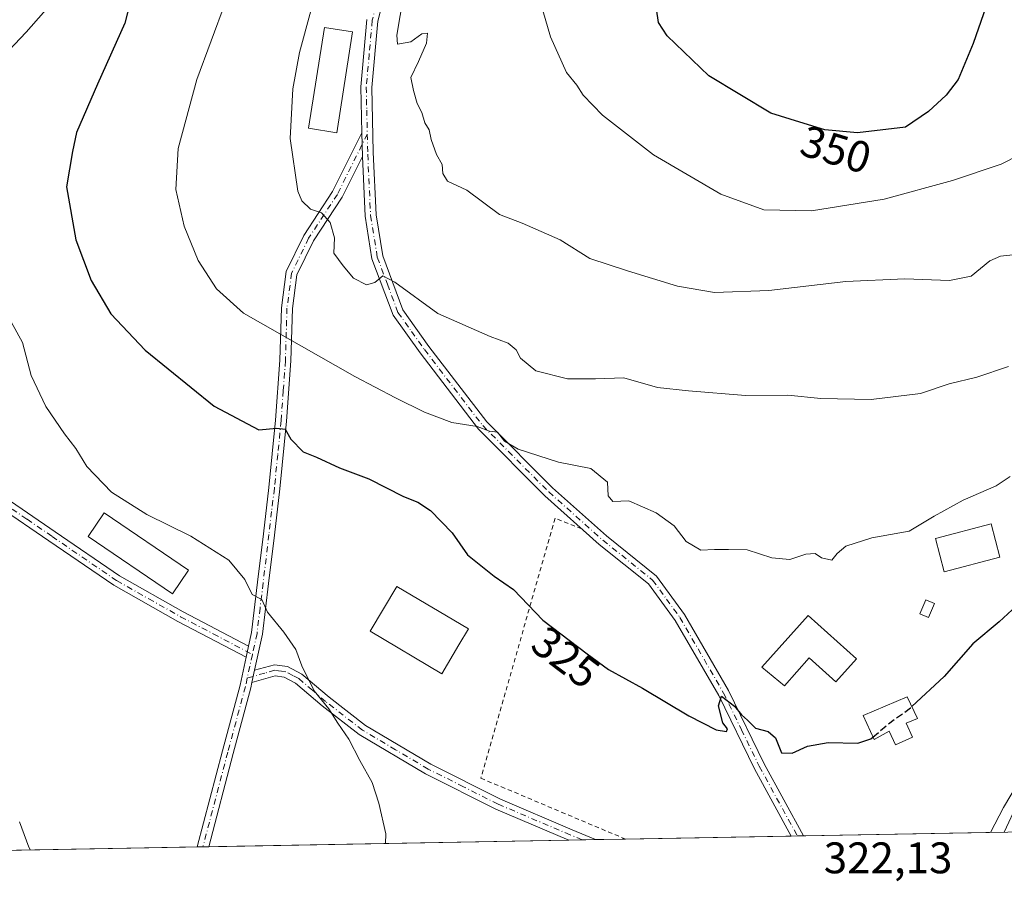
# Model space of a CAD drawing. Units: metres. Extents: x 623541 to 626969, y 4782763 to 4785139.
# Drawn here: x 623953 to 624176, y 4782763 to 4782958 of the extents above; entities that cross this region are included whole.
import ezdxf
from ezdxf.enums import TextEntityAlignment as Align

# ---------------------------------------------------------------- set-up
doc = ezdxf.new("R2010")
doc.units = ezdxf.units.M
doc.header["$MEASUREMENT"] = 0
for name, pattern in [('DGN Style 2', [1.6480167562047852, 0.988810053722871, -0.6592067024819142]), ('DGN Style 3', [2.307223458686699, 1.648016756204785, -0.6592067024819142]), ('DGN Style 4', [2.6384748266838614, 1.318413404963828, -0.6592067024819142, 0.001648016756204785, -0.6592067024819142])]:
    doc.linetypes.add(name, pattern=pattern)
for name, color, linetype, lineweight in [('Alambrada', 7, 'DGN Style 2', 0), ('Comarca CxS', 21, 'Continuous', 0), ('Comunidad Autónoma CxS', 142, 'Continuous', 0), ('Curva de nivel maestra', 30, 'Continuous', 30), ('Curva de nivel maestra oculto', 30, 'DGN Style 3', 30), ('Curva de nivel normal', 30, 'Continuous', 0), ('Depósito de agua Cxs', 142, 'Continuous', 0), ('Edificación Cxs', 1, 'Continuous', 13), ('Edificación ligera Cxs', 1, 'Continuous', 0), ('Municipio CxS', 4, 'Continuous', 0), ('Pista no pavimentada Cxs', 111, 'Continuous', 0), ('Pista no pavimentada eje', 91, 'DGN Style 4', 0), ('Pista pavimentada Cxs', 135, 'Continuous', 0), ('Pista pavimentada eje', 135, 'DGN Style 4', 0), ('Prado CxS', 92, 'Continuous', 0), ('Provincia CxS', 1, 'Continuous', 0), ('Rótulo de curva de nivel directora', 7, 'Continuous', 0), ('Rótulo de punto de cota en terreno', 7, 'Continuous', 0)]:
    doc.layers.add(name, color=color, linetype=linetype, lineweight=lineweight)
doc.styles.add('Style-Arial', font='txt')

# ---------------------------------------------------------------- blocks, each defined once
blk = doc.blocks.new('*U15')
at = {"layer": 'Prado CxS', "color": 92, "linetype": 'Continuous', "lineweight": 0}
blk.add_polyline3d([(624308.8967000004, 4782992.433300001, 326.3163000000059), (624289.8398000002, 4782975.444599999, 326.9342999999935), (624276.7569000004, 4782954.185699999, 325.8763999999938), (624262.0389, 4782955.820499999, 329.2289000000019), (624248.3229, 4782962.603700001, 335.1150999999954), (624232.8044999996, 4782963.509, 341.3154000000068), (624227.8743000004, 4782963.7963, 343.1111999999994), (624224.4254999999, 4782963.998199999, 344.0629000000045), (624223.9282999998, 4782962.902799999, 343.9584999999934), (624216.2495999997, 4782946.007900001, 343.3895000000048), (624217.8839999996, 4782924.7488, 338.1873999999953), (624226.0615999997, 4782898.583500001, 327.1965999999957), (624204.8025000002, 4782865.876300001, 325.9507000000012), (624204.8026999999, 4782846.251499999, 322.7198000000063), (624214.6135999998, 4782829.898700001, 316.0773999999947), (624209.7072999999, 4782798.8279, 314.0592000000034), (624198.2604, 4782798.8277, 317.9676999999938), (624181.9071000004, 4782787.378699999, 320.1992999999929), (624175.7814999997, 4782774.1064, 320.0994000000064), (623668.5425000006, 4782764.772, 321.6181999999972)], dxfattribs=at)

msp = doc.modelspace()

# ---------------------------------------------------------------- linework, layer by layer
at = {"layer": 'Alambrada', "color": 7, "linetype": 'DGN Style 2', "lineweight": 0}
msp.add_polyline3d([(624080.0201000003, 4782842.840100001, 338.9689000000071), (624074.0100999996, 4782845.2501, 333.9663), (624057.1801000005, 4782786.3301, 322.581600000005), (624089.9623999996, 4782772.527100001, 325.2543000000005)], dxfattribs=at)
at = {"layer": 'Comarca CxS', "color": 21, "linetype": 'Continuous', "lineweight": 0, "flags": 128}
msp.add_lwpolyline([(625881.9604000011, 4782805.5044), (623583.1200009505, 4782763.199982142), (623546.0371999999, 4784804.0001), (623541.0800009513, 4785076.809982122), (626925.9000009774, 4785139.16998212), (626968.9900999992, 4782830.3279), (626969.0800009767, 4782825.509982142), (626964.2301000005, 4782825.420799999), (626921.1870000004, 4782824.628699999), (626886.4809999998, 4782823.990100001), (626778.298700001, 4782821.9993), (626746.1256999993, 4782821.407199999), (626670.0268, 4782820.006800001), (626584.2452000002, 4782818.428200001), (626464.9464000004, 4782816.2328), (626255.9921999996, 4782812.387499999), (626240.0787999993, 4782812.094699999), (626204.1734999988, 4782811.434)], close=True, dxfattribs=at)
at = {"layer": 'Comunidad Autónoma CxS', "color": 142, "linetype": 'Continuous', "lineweight": 0, "flags": 128}
msp.add_lwpolyline([(625881.9604000011, 4782805.5044), (623583.1200009505, 4782763.199982142), (623546.0371999999, 4784804.0001), (623541.0800009513, 4785076.809982122), (626925.9000009774, 4785139.16998212), (626968.9900999992, 4782830.3279), (626969.0800009767, 4782825.509982142), (626964.2301000005, 4782825.420799999), (626921.1870000004, 4782824.628699999), (626886.4809999998, 4782823.990100001), (626778.298700001, 4782821.9993), (626746.1256999993, 4782821.407199999), (626670.0268, 4782820.006800001), (626584.2452000002, 4782818.428200001), (626464.9464000004, 4782816.2328), (626255.9921999996, 4782812.387499999), (626240.0787999993, 4782812.094699999), (626204.1734999988, 4782811.434)], close=True, dxfattribs=at)
at = {"layer": 'Curva de nivel maestra', "color": 30, "linetype": 'Continuous', "lineweight": 30, "flags": 128}
for points, elevation in [([(624173.3799999999, 4782966.360099999), (624168.7599999999, 4782952.770099999), (624165.3600000005, 4782944.670100001), (624162.6399999997, 4782941.100099999), (624158.5700000003, 4782937.360099999), (624153.4199999999, 4782933.840100001), (624142.4800000006, 4782932.530099999), (624135.1200000001, 4782933.2401), (624129.4500000002, 4782934.950099999), (624122.8600000005, 4782936.9901), (624108.8499999996, 4782945.470100001), (624099.3799999999, 4782954.5101), (624097.4500000002, 4782957.550100001), (624096.9400000004, 4782960.630100001)], 350), ([(623978.2999999998, 4782964.550100001), (623976.5199999996, 4782957.4001), (623970.29, 4782943.5701), (623965.5800000001, 4782932.630100001), (623964.6100000005, 4782928.360099999), (623963.29, 4782920.360099999), (623965.4199999999, 4782908.280099999), (623968.8899999997, 4782899.0801), (623973.3200000003, 4782891.5601), (623981.0999999996, 4782883.340100001), (623996.75, 4782870.6601), (624006.9000000004, 4782865.2501), (624010.9199999999, 4782865.6601), (624012.8600000005, 4782865.420100001), (624014.0999999996, 4782863.140100001), (624016.9000000004, 4782860.2601), (624019.9500000002, 4782859.0801), (624025.1500000004, 4782856.6801), (624031.7599999999, 4782854.130100001), (624039.6799999997, 4782850.1601), (624042.9000000004, 4782848.870100001), (624045.7800000003, 4782846.950099999), (624050.6399999997, 4782841.920100001), (624054.1500000004, 4782836.950099999), (624060.2100000001, 4782832.0801), (624064.54, 4782829.100099999), (624071.2199999997, 4782822.120100001), (624081.2699999996, 4782814.4901), (624086.1200000001, 4782810.960100001), (624093.8300000001, 4782806.710100001), (624104.2800000003, 4782800.4301), (624110.4900000002, 4782797.300100001), (624112.8200000003, 4782796.9001), (624113.0800000001, 4782797.540100001), (624112.0099999999, 4782798.9101), (624111.0199999996, 4782802.710100001), (624111.7300000006, 4782804.940099999), (624114.6399999997, 4782802.670100001), (624116.2599999999, 4782800.670100001), (624117.6100000005, 4782799.5001), (624119.4199999999, 4782797.6601), (624122.3099999997, 4782796.880100001), (624123.9299999997, 4782795.460100001), (624125.3200000003, 4782792.110099999), (624127.6900000004, 4782791.970100001), (624131.1799999997, 4782793.600099999), (624135.9000000004, 4782794.420100001), (624142.5899999999, 4782794.2601), (624145.5700000003, 4782795.210100001), (624146.0199999996, 4782795.6062)], 325), ([(624178.5300000003, 4782825.4001), (624174.6200000001, 4782821.7501), (624168.6600000003, 4782816.780099999), (624162.1600000003, 4782809.350099999), (624154.8570999998, 4782802.5538)], 325)]:
    msp.add_lwpolyline(points, dxfattribs=dict(at, elevation=elevation))
at = {"layer": 'Curva de nivel maestra oculto', "color": 30, "linetype": 'DGN Style 3', "lineweight": 30, "elevation": 325, "flags": 128}
msp.add_lwpolyline([(624146.0199999996, 4782795.6062), (624149.2400000002, 4782798.440099999), (624154.5199999996, 4782802.2401), (624154.8570999998, 4782802.5538)], dxfattribs=at)
at = {"layer": 'Curva de nivel normal', "color": 30, "linetype": 'Continuous', "lineweight": 0, "flags": 128}
for points, elevation in [([(624216.4500000002, 4782964.210000001), (624205.1200000001, 4782948.109999999), (624194.5300000003, 4782935.25), (624192.3399999999, 4782933.310000001), (624189.3200000003, 4782932.180000001), (624185.0099999999, 4782932.359999999), (624182.2300000006, 4782930.890000001), (624179.3399999999, 4782927.66), (624175.0999999996, 4782925.439999999), (624164.0199999996, 4782921.74), (624148.5700000003, 4782917.5), (624132.0999999996, 4782914.9), (624121.2800000003, 4782915.100000001), (624111.54, 4782918.680000001), (624096.3200000003, 4782927.560000001), (624084.75, 4782936.539999999), (624080.3200000003, 4782941.07), (624078.9000000004, 4782943.350000001), (624076.6100000005, 4782946.210000001), (624072.9699999997, 4782954.310000001), (624069.4500000002, 4782966.310000001)], 345), ([(623946.1799999997, 4782947.050000001), (623954.1799999997, 4782955.359999999), (623962, 4782964.359999999)], 320), ([(624178.4000000004, 4782905.02), (624174.9000000004, 4782904.630000001), (624172.5, 4782903.57), (624168.2699999996, 4782900.109999999), (624163.3499999996, 4782899.109999999), (624153.2599999999, 4782899.480000001), (624139.8399999999, 4782898.859999999), (624122.4500000002, 4782896.869999999), (624110.0999999996, 4782896.380000001), (624101.7599999999, 4782897.789999999), (624090.3799999999, 4782901.279999999), (624081.8300000001, 4782904.060000001), (624075.1799999997, 4782908.32), (624066.5199999996, 4782912.07), (624061.3700000001, 4782914.09), (624054, 4782919.539999999), (624049.5899999999, 4782921.600000001), (624048.5700000003, 4782923.359999999), (624048.4299999997, 4782925.350000001), (624047.1200000001, 4782927.67), (624045.9000000004, 4782931.02), (624045.4600000001, 4782933.230000001), (624044.5099999999, 4782934.850000001), (624043.8099999997, 4782937.15), (624042.7400000002, 4782939.180000001), (624041.8799999999, 4782942.130000001), (624041.3200000003, 4782945.08), (624043.04, 4782948.689999999), (624044.8200000003, 4782952.91), (624045.0800000001, 4782955.17), (624043.7999999998, 4782954.980000001), (624041.2800000003, 4782953.15), (624038.29, 4782952.66), (624038.0999999996, 4782954.689999999), (624039.6399999997, 4782963.689999999)], 340), ([(623999.3200000003, 4782962.16), (623992.8399999999, 4782944.619999999), (623988.6200000001, 4782929), (623988.0599999997, 4782919.720000001), (623989.9800000006, 4782911.439999999), (623993.0999999996, 4782903.66), (623997.2999999998, 4782897.230000001), (624003.3600000005, 4782891.699999999), (624028.5999999996, 4782877.350000001), (624037.8700000001, 4782872.52), (624044.3799999999, 4782869.25), (624050.5599999997, 4782866.939999999), (624056.3300000001, 4782866), (624059.1200000001, 4782864.99), (624060.9600000001, 4782864.77), (624062.5, 4782862.66), (624065.6100000005, 4782860.880000001), (624074.79, 4782857.960000001), (624082.1100000005, 4782856.480000001), (624085.8499999996, 4782853.390000001), (624086, 4782850.33), (624087.0700000003, 4782849.01), (624090.7400000002, 4782849.15), (624096.9299999997, 4782846.49), (624100.9600000001, 4782843.529999999), (624103.6900000004, 4782839.939999999), (624107, 4782837.980000001), (624110.1200000001, 4782838.15), (624113.29, 4782838.180000001), (624117.54, 4782838.039999999), (624123.1299999999, 4782836.26), (624127.2100000001, 4782835.890000001), (624130.79, 4782837.060000001), (624132.9299999997, 4782837.230000001), (624134.3600000005, 4782836.25), (624136.7199999997, 4782835.730000001), (624137.9299999997, 4782837.230000001), (624139.9100000003, 4782838.92), (624145.79, 4782840.800000001), (624154.2000000002, 4782842.289999999), (624159.9199999999, 4782845.730000001), (624166.4600000001, 4782849.359999999), (624173.9400000004, 4782852.560000001), (624177.1200000001, 4782854.680000001)], 330), ([(624018.6200000001, 4782960.199999999), (624016.1100000005, 4782950.789999999), (624014.5599999997, 4782942.550000001), (624014, 4782931.279999999), (624015.7199999997, 4782919.34), (624016.6299999999, 4782917.140000001), (624018.54, 4782915.279999999), (624021.0300000003, 4782914.41), (624023, 4782912.26), (624024.0099999999, 4782908.76), (624023.8499999996, 4782905.33), (624026.0099999999, 4782902.390000001), (624028.3499999996, 4782899.609999999), (624031.2300000006, 4782898.15), (624033.1799999997, 4782898.640000001), (624034.9299999997, 4782900.140000001), (624037.6600000003, 4782898.76), (624047.4000000004, 4782891.640000001), (624059.2999999998, 4782886.390000001), (624063.3700000001, 4782884.890000001), (624065.1500000004, 4782883.380000001), (624066.1299999999, 4782881.49), (624069.6299999999, 4782878.65), (624076.79, 4782876.800000001), (624083.1200000001, 4782876.800000001), (624089.5899999999, 4782877.02), (624097.1699999999, 4782874.82), (624104.2000000002, 4782874.100000001), (624117.1600000003, 4782873.050000001), (624126.7400000002, 4782873.119999999), (624134.2199999997, 4782872.4), (624145.5999999996, 4782872.16), (624156.7999999998, 4782873.529999999), (624163.2699999996, 4782875.680000001), (624169.5199999996, 4782877.199999999), (624176.7300000006, 4782879.619999999)], 335), ([(624035.5382000003, 4782771.525599999), (624035.6399999997, 4782773.720000001), (624034.0300000003, 4782780.680000001), (624032.5499999998, 4782785.350000001), (624029.7800000003, 4782790.350000001), (624027.2800000003, 4782795.189999999), (624024.7699999996, 4782798.789999999), (624022.7199999997, 4782802.060000001), (624019.4100000003, 4782806.100000001), (624016.6100000005, 4782811.779999999), (624015.2199999997, 4782815.5), (624012.5499999998, 4782819.380000001), (624008.8600000005, 4782823.939999999), (624007.5300000003, 4782826.82), (624005.3399999999, 4782827.939999999), (624003.7199999997, 4782831.34), (624000.0499999998, 4782835.720000001), (623991.4299999997, 4782841.140000001), (623981.5199999996, 4782846.050000001), (623973.4600000001, 4782851.119999999), (623967.9000000004, 4782856.930000001), (623965.4100000003, 4782861.039999999), (623962.8300000001, 4782864.34), (623958.5999999996, 4782870.550000001), (623955.2599999999, 4782877.560000001), (623953.2800000003, 4782885.07), (623946.3399999999, 4782897.58)], 320), ([(624179.1799999997, 4782785.619999999), (624175.6299999999, 4782779.67), (624172.6365999999, 4782774.0485)], 319.9999999999999), ([(623952.6100000005, 4782776.470000001), (623954.75, 4782770.730000001), (623955.1557, 4782770.046399999)], 315)]:
    msp.add_lwpolyline(points, dxfattribs=dict(at, elevation=elevation))
at = {"layer": 'Depósito de agua Cxs', "color": 142, "linetype": 'Continuous', "lineweight": 0, "elevation": 326.9569000000046, "flags": 128}
msp.add_lwpolyline([(624153.5301000001, 4782798.7601), (624154.9801000003, 4782795.6601), (624151.1401000004, 4782793.870100001), (624149.6901000004, 4782796.970100001), (624146.2600999996, 4782795.0701), (624143.8201000001, 4782800.520099999), (624153.8000999996, 4782804.790100001), (624156.1401000004, 4782799.840100001)], close=True, dxfattribs=at)
at = {"layer": 'Depósito de agua Cxs', "color": 142, "linetype": 'Continuous', "lineweight": 0}
msp.add_polyline3d([(624153.5301000001, 4782798.7601, 326.8925000000018), (624154.9801000003, 4782795.6601, 325.4934000000067), (624151.1401000004, 4782793.870100001, 325.603099999993), (624149.6901000004, 4782796.970100001, 326.9569000000047), (624146.2600999996, 4782795.0701, 325.9391000000033), (624143.8201000001, 4782800.520099999, 326.7324999999983), (624153.8000999996, 4782804.790100001, 326.8515999999945), (624156.1401000004, 4782799.840100001, 325.7498999999953), (624153.5301000001, 4782798.7601, 326.8925000000018)], dxfattribs=at)
at = {"layer": 'Edificación Cxs', "color": 1, "linetype": 'Continuous', "lineweight": 13, "flags": 128}
for points, elevation in [([(624052.2100999998, 4782816.5101), (624048.3501000004, 4782810.0001), (624032.1201, 4782819.620100001), (624038.1501000002, 4782829.800100001), (624054.3901000004, 4782820.190099999)], 325.9358999999967), ([(624131.3400999998, 4782823.200099999), (624142.2701000003, 4782813.4001), (624137.6001000004, 4782808.190099999), (624131.6001000004, 4782813.5701), (624125.9501, 4782807.280099999), (624120.8201000001, 4782811.470100001)], 330.8078999999998)]:
    msp.add_lwpolyline(points, close=True, dxfattribs=dict(at, elevation=elevation))
at = {"layer": 'Edificación Cxs', "color": 1, "linetype": 'Continuous', "lineweight": 13}
for points in [[(623990.9200999998, 4782833.4901, 324.4985000000015), (623987.2801000001, 4782828.130100001, 340.2304000000004), (623968.1601, 4782841.090100001, 340.0746000000072), (623971.8000999996, 4782846.460100001, 333.207699999999), (623990.9200999998, 4782833.4901, 324.4985000000015)], [(624174.8000999996, 4782836.4001, 328.9513000000007), (624162.1700999998, 4782833.090100001, 332.9717999999993), (624160.2001, 4782840.640100001, 331.1091000000015), (624172.8201000001, 4782843.940099999, 330.0325000000012), (624174.8000999996, 4782836.4001, 328.9513000000007)], [(624052.2100999998, 4782816.5101, 325.9358999999968), (624048.3501000004, 4782810.0001, 324.5348999999987), (624032.1201, 4782819.620100001, 324.1512999999977), (624038.1501000002, 4782829.800100001, 325.8310000000056), (624054.3901000004, 4782820.190099999, 325.188599999994), (624052.2100999998, 4782816.5101, 325.9358999999968)], [(624131.3400999998, 4782823.200099999, 329.7743999999948), (624142.2701000003, 4782813.4001, 328.9127000000008), (624137.6001000004, 4782808.190099999, 327.9998000000051), (624131.6001000004, 4782813.5701, 330.8078999999998), (624125.9501, 4782807.280099999, 330.1515000000072), (624120.8201000001, 4782811.470100001, 329.0709000000061), (624131.3400999998, 4782823.200099999, 329.7743999999948)]]:
    msp.add_polyline3d(points, dxfattribs=at)
for points in [[(623990.9200999998, 4782833.4901, 340.2304000000004), (623987.2801000001, 4782828.130100001, 340.2304000000004), (623968.1601, 4782841.090100001, 340.2304000000004), (623971.8000999996, 4782846.460100001, 340.2304000000004)], [(624174.8000999996, 4782836.4001, 332.9717999999993), (624162.1700999998, 4782833.090100001, 332.9717999999993), (624160.2001, 4782840.640100001, 332.9717999999993), (624172.8201000001, 4782843.940099999, 332.9717999999993)]]:
    msp.add_3dface(points, dxfattribs=at)
at = {"layer": 'Edificación ligera Cxs', "color": 1, "linetype": 'Continuous', "lineweight": 0}
for points in [[(624028.1101000002, 4782955.420100001, 350.9695999999968), (624024.5201000003, 4782932.600099999, 351.3597000000009), (624018.1201, 4782933.600099999, 351.0350999999937), (624021.7100999998, 4782956.4301, 345.2755999999936), (624028.1101000002, 4782955.420100001, 350.9695999999968)], [(624159.9301000005, 4782825.9301, 335.5341999999946), (624158.5701000001, 4782822.7601, 336.4082000000053), (624156.6501000002, 4782823.5801, 338.4042999999947), (624158.0100999996, 4782826.7401, 338.8929999999964), (624159.9301000005, 4782825.9301, 335.5341999999946)]]:
    msp.add_polyline3d(points, dxfattribs=at)
for points in [[(624028.1101000002, 4782955.420100001, 351.3597000000009), (624024.5201000003, 4782932.600099999, 351.3597000000009), (624018.1201, 4782933.600099999, 351.3597000000009), (624021.7100999998, 4782956.4301, 351.3597000000009)], [(624159.9301000005, 4782825.9301, 338.8929999999964), (624158.5701000001, 4782822.7601, 338.8929999999964), (624156.6501000002, 4782823.5801, 338.8929999999964), (624158.0100999996, 4782826.7401, 338.8929999999964)]]:
    msp.add_3dface(points, dxfattribs=at)
at = {"layer": 'Municipio CxS', "color": 4, "linetype": 'Continuous', "lineweight": 0, "flags": 128}
msp.add_lwpolyline([(625881.9604000011, 4782805.5044), (623583.1200009505, 4782763.199982142), (623546.0371999999, 4784804.0001), (623541.0800009513, 4785076.809982122), (626925.9000009774, 4785139.16998212), (626968.9900999992, 4782830.3279), (626969.0800009767, 4782825.509982142), (626964.2301000005, 4782825.420799999), (626921.1870000004, 4782824.628699999), (626886.4809999998, 4782823.990100001), (626778.298700001, 4782821.9993), (626746.1256999993, 4782821.407199999), (626670.0268, 4782820.006800001), (626584.2452000002, 4782818.428200001), (626464.9464000004, 4782816.2328), (626255.9921999996, 4782812.387499999), (626240.0787999993, 4782812.094699999), (626204.1734999988, 4782811.434)], close=True, dxfattribs=at)
at = {"layer": 'Pista no pavimentada Cxs', "color": 111, "linetype": 'Continuous', "lineweight": 0, "extrusion": (-0.01302114743664351, 0.4975938497566104, 0.8673124064625326), "elevation": 2372137.562870767, "flags": 128}
msp.add_lwpolyline([(-748934.6494788432, -4132543.761135269), (-748934.6494788433, -4132537.590542733)], dxfattribs=at)
at = {"layer": 'Pista no pavimentada Cxs', "color": 111, "linetype": 'Continuous', "lineweight": 0, "extrusion": (0.02394390964611542, 0.110141984377113, 0.9936274112907365), "elevation": 542061.0790404681, "flags": 128}
msp.add_lwpolyline([(406249.4672981129, -4775543.877819509), (406249.467298113, -4775546.483517052)], dxfattribs=at)
msp.add_lwpolyline([(406249.4672981129, -4775543.877819509), (406249.467298113, -4775546.483517052)], dxfattribs=at)
at = {"layer": 'Pista no pavimentada Cxs', "color": 111, "linetype": 'Continuous', "lineweight": 0, "extrusion": (-0.0746161076126429, -0.3444652606550168, 0.9358291086980625), "elevation": -1693765.219719802, "flags": 128}
msp.add_lwpolyline([(-402680.4544781678, 4498182.200866858), (-402680.4544781678, 4498185.229346474)], dxfattribs=at)
msp.add_lwpolyline([(-402680.4544781678, 4498182.200866858), (-402680.4544781678, 4498185.229346474)], dxfattribs=at)
at = {"layer": 'Pista no pavimentada Cxs', "color": 111, "linetype": 'Continuous', "lineweight": 0, "extrusion": (-0.1208082259851669, -0.002212970042605051, 0.9926733981012625), "elevation": -85657.01092353264, "flags": 128}
msp.add_lwpolyline([(-4770540.108771374, 706400.4841880238), (-4770540.108771374, 706394.3788400041)], dxfattribs=at)
at = {"layer": 'Pista no pavimentada Cxs', "color": 111, "linetype": 'Continuous', "lineweight": 0, "extrusion": (-0.08923382575332006, -0.001657817441297546, 0.9960093252488943), "elevation": -63293.84453849034, "flags": 128}
msp.add_lwpolyline([(-4770354.795459456, 709912.6134852999), (-4770354.795459456, 709910.0028183486)], dxfattribs=at)
at = {"layer": 'Pista no pavimentada Cxs', "color": 111, "linetype": 'Continuous', "lineweight": 0}
for points in [[(624030.3201000001, 4782927.210100001, 355.1086000000068), (624025.7500999998, 4782918.0001, 352.0026000000071), (624019.2401000002, 4782908.0601, 349.5868000000046), (624015.5100999996, 4782900.4001, 352.1891000000033), (624014.4901000002, 4782892.7401, 350.3315000000002), (624014.1401000004, 4782880.890100001, 350.7593999999954), (624013.1601, 4782867.2401, 329.6898999999976), (624011.6300999997, 4782851.890100001, 326.2241000000067), (624010.3901000004, 4782841.4001, 322.8913999999932), (624009.0800999999, 4782830.420100001, 322.6088000000018), (624007.6901000004, 4782818.940099999, 331.8130999999994), (624005.9001000002, 4782810.790100001, 328.9459000000061), (624005.3000999996, 4782808.020099999, 327.8785000000062), (624005.0401, 4782806.8201, 327.2645000000048), (624001.0301000001, 4782791.9101, 318.5176999999967), (623995.4999000002, 4782770.789200001, 317.8905999999988), (623992.9001000002, 4782770.7401, 317.6576000000059), (623998.6101000002, 4782792.550100001, 318.3815000000032), (624002.6101000002, 4782807.4101, 332.3320999999996), (624003.9901000002, 4782813.720100001, 333.5151999999944), (624004.5401, 4782816.2501, 333.2214999999997), (624005.2200999996, 4782819.360099999, 331.9309000000067), (624006.6001000004, 4782830.710100001, 322.0446999999986), (624007.9101, 4782841.700099999, 321.9573999999994), (624009.1401000004, 4782852.1601, 324.2930000000051), (624010.6700999998, 4782867.450099999, 328.4235000000044), (624011.6401000004, 4782881.020099999, 349.6616000000067), (624011.9901000002, 4782892.940099999, 348.4064000000071), (624013.0800999999, 4782901.130100001, 351.6254000000045), (624017.0601000005, 4782909.300100001, 350.2378000000026), (624023.5800999999, 4782919.2501, 352.5127999999968), (624030.1801000005, 4782932.5601, 352.0371000000014)], [(624005.3000999996, 4782808.020099999, 327.8785000000062), (624005.9001000002, 4782810.790100001, 328.9459000000061), (624010.4301000005, 4782812.050100001, 329.3637000000017), (624013.3701, 4782811.630100001, 331.1030000000028), (624016.6101000002, 4782809.9301, 332.5112999999984), (624022.7801000001, 4782804.6801, 327.5025000000023), (624031.0301000001, 4782798.270099999, 321.7430000000023), (624045.8501000004, 4782789.5001, 323.2041999999929), (624061.6101000002, 4782781.5701, 322.3610000000044), (624077.9001000002, 4782774.6601, 323.2056000000011), (624083.1300999997, 4782772.4001, 323.8698000000004), (624077.0703999996, 4782772.289999999, 323.1321000000025), (624060.5601000005, 4782779.300100001, 322.1802000000025), (624044.6501000002, 4782787.300100001, 321.9720999999991), (624029.6201, 4782796.200099999, 321.0350999999937), (624021.2001, 4782802.7401, 325.679099999994), (624015.2100999998, 4782807.850099999, 331.665399999998), (624012.5900999998, 4782809.220100001, 330.2119999999995), (624010.5900999998, 4782809.5001, 328.2700000000041)]]:
    msp.add_polyline3d(points, close=True, dxfattribs=at)
for points in [[(624004.5401, 4782816.2501, 333.2214999999997), (624005.2200999996, 4782819.360099999, 331.9309000000067), (624006.6001000004, 4782830.710100001, 322.0446999999986), (624007.9101, 4782841.700099999, 321.9573999999994), (624009.1401000004, 4782852.1601, 324.2930000000051), (624010.6700999998, 4782867.450099999, 328.4235000000044), (624011.6401000004, 4782881.020099999, 349.6616000000067), (624011.9901000002, 4782892.940099999, 348.4064000000071), (624013.0800999999, 4782901.130100001, 351.6254000000045), (624017.0601000005, 4782909.300100001, 350.2378000000026), (624023.5800999999, 4782919.2501, 352.5127999999968), (624030.1801000005, 4782932.5601, 352.0371000000014)], [(624030.3201000001, 4782927.210100001, 355.1086000000068), (624025.7500999998, 4782918.0001, 352.0026000000071), (624019.2401000002, 4782908.0601, 349.5868000000046), (624015.5100999996, 4782900.4001, 352.1891000000033), (624014.4901000002, 4782892.7401, 350.3315000000002), (624014.1401000004, 4782880.890100001, 350.7593999999954), (624013.1601, 4782867.2401, 329.6898999999976), (624011.6300999997, 4782851.890100001, 326.2241000000067), (624010.3901000004, 4782841.4001, 322.8913999999932), (624009.0800999999, 4782830.420100001, 322.6088000000018), (624007.6901000004, 4782818.940099999, 331.8130999999994), (624005.9001000002, 4782810.790100001, 328.9459000000061)], [(624003.9901000002, 4782813.720100001, 333.5151999999944), (623988.5301000001, 4782821.8201, 343.0225999999966), (623973.9801000003, 4782830.030099999, 345.175900000002), (623959.3101000005, 4782840.090100001, 341.0629000000045), (623947.9801000003, 4782847.8301, 330.7185000000027), (623939.4600999998, 4782853.5101, 323.256899999993), (623929.2200999996, 4782859.4901, 315.8335999999982), (623918.7901, 4782865.670100001, 314.7204000000056), (623911.5500999996, 4782873.540100001, 314.1897999999928), (623906.4801000003, 4782883.190099999, 316.2341000000015), (623904.4801000003, 4782891.620100001, 313.3426000000036)], [(623949.3800999997, 4782849.9101, 327.3671999999933), (623960.7200999996, 4782842.1501, 341.1356999999989), (623975.3000999996, 4782832.1501, 343.8252000000066), (623989.7200999996, 4782824.020099999, 340.3660999999993), (624004.5401, 4782816.2501, 333.2214999999997), (624003.9901000002, 4782813.720100001, 333.5151999999944), (623988.5301000001, 4782821.8201, 343.0225999999966), (623973.9801000003, 4782830.030099999, 345.175900000002), (623959.3101000005, 4782840.090100001, 341.0629000000045), (623947.9801000003, 4782847.8301, 330.7185000000027)], [(623949.3800999997, 4782849.9101, 327.3671999999933), (623960.7200999996, 4782842.1501, 341.1356999999989), (623975.3000999996, 4782832.1501, 343.8252000000066), (623989.7200999996, 4782824.020099999, 340.3660999999993), (624004.5401, 4782816.2501, 333.2214999999997)], [(623992.9001000002, 4782770.740599999, 317.6576000000059), (623998.6101000002, 4782792.550100001, 318.3815000000032), (624002.6101000002, 4782807.4101, 332.3320999999996), (624003.9901000002, 4782813.720100001, 333.5151999999944)], [(624005.9001000002, 4782810.790100001, 328.9459000000061), (624010.4301000005, 4782812.050100001, 329.3637000000017), (624013.3701, 4782811.630100001, 331.1030000000028), (624016.6101000002, 4782809.9301, 332.5112999999984), (624022.7801000001, 4782804.6801, 327.5025000000023), (624031.0301000001, 4782798.270099999, 321.7430000000023), (624045.8501000004, 4782789.5001, 323.2041999999929), (624061.6101000002, 4782781.5701, 322.3610000000044), (624077.9001000002, 4782774.6601, 323.2056000000011), (624083.1300999997, 4782772.400900001, 323.8698000000004)], [(624005.3000999996, 4782808.020199999, 327.8785000000062), (624005.0401, 4782806.8201, 327.2645000000048), (624001.0301000001, 4782791.9101, 318.5176999999967), (623995.4999000002, 4782770.788899999, 317.8905999999988)], [(624077.0705000004, 4782772.289899999, 323.1321000000025), (624060.5601000005, 4782779.300100001, 322.1802000000025), (624044.6501000002, 4782787.300100001, 321.9720999999991), (624029.6201, 4782796.200099999, 321.0350999999937), (624021.2001, 4782802.7401, 325.679099999994), (624015.2100999998, 4782807.850099999, 331.665399999998), (624012.5900999998, 4782809.220100001, 330.2119999999995), (624010.5900999998, 4782809.5001, 328.2700000000041), (624005.3000999996, 4782808.020199999, 327.8785000000062)]]:
    msp.add_polyline3d(points, dxfattribs=at)
at = {"layer": 'Pista no pavimentada eje', "color": 91, "linetype": 'DGN Style 4', "lineweight": 0, "extrusion": (0.9767305588487546, -0.2144253499468502, 0.004380035521595152), "elevation": -416070.0400143801, "flags": 128}
msp.add_lwpolyline([(4805369.639907281, 2154.221918896268), (4805367.46052861, 2154.100717733649), (4805364.155526025, 2152.959306784784)], dxfattribs=at)
at = {"layer": 'Pista no pavimentada eje', "color": 91, "linetype": 'DGN Style 4', "lineweight": 0}
for points in [[(624031.4435000002, 4782932.291300001, 352.4391000000033), (624024.6651, 4782918.6251, 352.2470999999932), (624018.1501000002, 4782908.6801, 349.818299999999), (624014.2950999998, 4782900.765100001, 351.866599999994), (624013.2401000002, 4782892.840100001, 349.3534999999974), (624012.8901000004, 4782880.9551, 350.4609000000055), (624012.4001000002, 4782874.130100001, 342.2943999999989), (624011.9151, 4782867.345100001, 329.1152000000002), (624011.1501000002, 4782859.670100001, 330.6389999999956), (624010.3850999996, 4782852.0251, 325.2658999999985), (624009.7651000004, 4782846.780099999, 323.570200000002), (624009.1501000002, 4782841.550100001, 322.422900000005), (624007.8400999998, 4782830.565099999, 322.2486999999965), (624007.1501000002, 4782824.890100001, 327.7476000000024), (624006.4550999999, 4782819.1501, 331.8981000000058), (624005.4118999997, 4782814.3839, 331.7997000000032)], [(623905.4603000004, 4782893.1527, 313.2547999999952), (623905.5800999999, 4782892.4101, 313.2636999999959), (623907.6601, 4782883.6351, 316.8205000000016), (623912.5850999998, 4782874.265100001, 314.3831000000064), (623915.9650999998, 4782870.585100001, 314.3941999999952), (623919.5850999998, 4782866.6501, 314.7464999999939), (623924.8000999996, 4782863.5601, 315.2743999999948), (623929.8551000003, 4782860.5701, 315.8668999999936), (623940.1201, 4782854.575099999, 322.0763000000007), (623948.6801000005, 4782848.870100001, 329.114499999996), (623954.3501000004, 4782844.9901, 335.7801000000036), (623960.0151000004, 4782841.120100001, 341.0926000000036), (623974.6401000004, 4782831.090100001, 344.5559999999969), (623981.9151, 4782826.985099999, 343.1882000000041), (623989.1250999998, 4782822.920100001, 342.0320999999968), (623996.5351, 4782819.0351, 339.5691999999981), (624005.4118999997, 4782814.3839, 331.7997000000032)], [(624080.0988999996, 4782772.345600001, 323.3849999999948), (624077.4474999999, 4782773.492500001, 323.1649000000034), (624061.0850999998, 4782780.4351, 322.2694000000047), (624053.2050999999, 4782784.4001, 322.5267000000022), (624045.2500999998, 4782788.4001, 322.5884999999981), (624037.8400999998, 4782792.7851, 321.8631000000024), (624030.3251, 4782797.235099999, 321.3313000000053), (624021.9901000002, 4782803.710100001, 326.6815999999963), (624018.9951, 4782806.265100001, 330.9021999999969), (624015.9101, 4782808.890100001, 332.1404999999941), (624014.6001000004, 4782809.575099999, 331.4128000000055), (624012.9801000003, 4782810.425100001, 330.6912000000011), (624011.9801000003, 4782810.565099999, 330.0215000000026), (624010.5100999996, 4782810.7751, 328.8046000000031), (624008.2451, 4782810.145099999, 326.3537999999971), (624004.2412999999, 4782809.025900001, 330.5371000000014)], [(624004.2412999999, 4782809.025900001, 330.5371000000014), (624003.8251, 4782807.1151, 329.7305000000051), (623999.8201000001, 4782792.2301, 318.4480999999942), (623994.2000000002, 4782770.764900001, 317.7740999999951)]]:
    msp.add_polyline3d(points, dxfattribs=at)
at = {"layer": 'Pista pavimentada Cxs', "color": 135, "linetype": 'Continuous', "lineweight": 0, "extrusion": (-0.01302114743664351, 0.4975938497566104, 0.8673124064625326), "elevation": 2372137.562870767, "flags": 128}
msp.add_lwpolyline([(-748934.6494788432, -4132543.761135269), (-748934.6494788433, -4132537.590542733)], dxfattribs=at)
at = {"layer": 'Pista pavimentada Cxs', "color": 135, "linetype": 'Continuous', "lineweight": 0, "extrusion": (-0.1019667421512566, -0.001876954777473548, 0.9947860375657784), "elevation": -72295.6578228008, "flags": 128}
msp.add_lwpolyline([(-4770476.440854551, 708369.0660980272), (-4770476.440854551, 708366.2313400708)], dxfattribs=at)
at = {"layer": 'Pista pavimentada Cxs', "color": 135, "linetype": 'Continuous', "lineweight": 0}
for points in [[(624036.8400999998, 4782969.700099999, 339.5163999999932), (624033.8000999996, 4782957.840100001, 347.6437000000006), (624032.4600999998, 4782942.870100001, 347.7148000000016), (624032.7801000001, 4782928.190099999, 356.0231000000058), (624033.4301000005, 4782913.950099999, 353.207899999994), (624034.9301000005, 4782904.6801, 351.1484000000055), (624039.5100999996, 4782892.440099999, 347.2419999999984), (624045.4001000002, 4782884.1801, 348.6212999999989), (624058.5500999996, 4782867.0601, 335.1564000000071), (624073.4001000002, 4782852.110099999, 345.1132000000071), (624085.6101000002, 4782841.210100001, 343.0607000000018), (624097.0000999998, 4782832.100099999, 339.210699999996), (624103.3201000001, 4782823.4301, 329.6601999999984), (624113.2701000003, 4782806.210100001, 326.3473999999987), (624121.3701, 4782789.610099999, 329.7023999999947), (624130.2903000005, 4782773.269400001, 323.6110000000044), (624127.4709000001, 4782773.217399999, 323.3218999999954), (624119.1501000002, 4782788.460100001, 326.2850000000035), (624111.0601000005, 4782805.030099999, 325.6545000000042), (624101.2200999996, 4782822.0601, 328.4704999999958), (624095.1801000005, 4782830.360099999, 335.7890999999945), (624084.0000999998, 4782839.300100001, 339.0059999999939), (624071.6801000005, 4782850.290100001, 340.2262000000046), (624056.6601, 4782865.4101, 333.5721999999951), (624043.3901000004, 4782882.690099999, 346.9902000000002), (624037.2801000001, 4782891.2501, 347.7256000000052), (624032.5000999998, 4782904.040100001, 353.3684000000067), (624030.9401000004, 4782913.700099999, 352.324099999998), (624030.3201000001, 4782927.210100001, 355.1086000000068), (624030.1801000005, 4782932.5601, 352.0371000000014), (624029.9501, 4782942.950099999, 350.5577999999951), (624031.3300999999, 4782958.270099999, 349.780899999998)], [(624036.8400999998, 4782969.700099999, 339.5163999999932), (624033.8000999996, 4782957.840100001, 347.6437000000006), (624032.4600999998, 4782942.870100001, 347.7148000000016), (624032.7801000001, 4782928.190099999, 356.0231000000058), (624033.4301000005, 4782913.950099999, 353.207899999994), (624034.9301000005, 4782904.6801, 351.1484000000055), (624039.5100999996, 4782892.440099999, 347.2419999999984), (624045.4001000002, 4782884.1801, 348.6212999999989), (624058.5500999996, 4782867.0601, 335.1564000000071), (624073.4001000002, 4782852.110099999, 345.1132000000071), (624085.6101000002, 4782841.210100001, 343.0607000000018), (624097.0000999998, 4782832.100099999, 339.210699999996), (624103.3201000001, 4782823.4301, 329.6601999999984), (624113.2701000003, 4782806.210100001, 326.3473999999987), (624121.3701, 4782789.610099999, 329.7023999999947), (624130.2904000003, 4782773.269200001, 323.6110000000044)], [(624030.1801000005, 4782932.5601, 352.0371000000014), (624029.9501, 4782942.950099999, 350.5577999999951), (624031.3300999999, 4782958.270099999, 349.780899999998)], [(624127.4709000001, 4782773.217300001, 323.3218999999954), (624119.1501000002, 4782788.460100001, 326.2850000000035), (624111.0601000005, 4782805.030099999, 325.6545000000042), (624101.2200999996, 4782822.0601, 328.4704999999958), (624095.1801000005, 4782830.360099999, 335.7890999999945), (624084.0000999998, 4782839.300100001, 339.0059999999939), (624071.6801000005, 4782850.290100001, 340.2262000000046), (624056.6601, 4782865.4101, 333.5721999999951), (624043.3901000004, 4782882.690099999, 346.9902000000002), (624037.2801000001, 4782891.2501, 347.7256000000052), (624032.5000999998, 4782904.040100001, 353.3684000000067), (624030.9401000004, 4782913.700099999, 352.324099999998), (624030.3201000001, 4782927.210100001, 355.1086000000068)]]:
    msp.add_polyline3d(points, dxfattribs=at)
at = {"layer": 'Pista pavimentada eje', "color": 135, "linetype": 'DGN Style 4', "lineweight": 0}
for points in [[(624034.1101000002, 4782964.095100001, 342.8092000000034), (624032.5651000004, 4782958.0551, 349.3681999999972), (624031.8750999998, 4782950.395099999, 346.155700000003), (624031.2050999999, 4782942.9101, 349.1347999999998), (624031.3201000001, 4782937.715100001, 348.0262999999977), (624031.4435000002, 4782932.291300001, 352.4391000000033)], [(624031.4435000002, 4782932.291300001, 352.4391000000033), (624031.5500999996, 4782927.700099999, 355.872000000003), (624032.1851000005, 4782913.825099999, 352.7134999999981), (624033.7150999998, 4782904.360099999, 352.2455000000046), (624036.0050999997, 4782898.2401, 346.9340999999986), (624038.3951000003, 4782891.845100001, 347.4106000000029), (624041.4501, 4782887.565099999, 345.0718999999954), (624044.3951000003, 4782883.4351, 347.7544999999955), (624057.6051000003, 4782866.235099999, 333.5869999999995), (624072.5401, 4782851.200099999, 342.8626999999979), (624078.7001, 4782845.7051, 340.6796999999933), (624084.8051000005, 4782840.255100001, 341.1474000000017), (624096.0900999998, 4782831.2301, 337.5224000000017), (624099.2500999998, 4782826.895099999, 331.2747999999993), (624102.2701000003, 4782822.745100001, 329.2572999999975), (624112.1651, 4782805.620100001, 325.680600000007), (624116.2150999998, 4782797.3201, 328.2782000000007), (624120.2600999996, 4782789.0351, 327.8307999999961), (624128.8800999997, 4782773.245100001, 323.4630999999936), (624128.8810999999, 4782773.2433, 323.4631999999983)]]:
    msp.add_polyline3d(points, dxfattribs=at)
at = {"layer": 'Prado CxS', "color": 92, "linetype": 'Continuous', "lineweight": 0, "extrusion": (0.06887899856778822, 0.001267472899018933, 0.9976242163604234), "elevation": 49373.97822804587, "flags": 128}
msp.add_lwpolyline([(4770480.766638867, -710351.4101107147), (4770480.766638867, -710305.8030569514)], dxfattribs=at)
at = {"layer": 'Prado CxS', "color": 92, "linetype": 'Continuous', "lineweight": 0, "extrusion": (-0.06285717637583396, -0.001156726902309701, 0.99802186216582), "elevation": -44437.90554420439, "flags": 128}
msp.add_lwpolyline([(-4770480.039556484, 710583.2364430663), (-4770480.039556485, 710501.4903271815)], dxfattribs=at)
at = {"layer": 'Prado CxS', "color": 92, "linetype": 'Continuous', "lineweight": 0, "extrusion": (-0.07426388261829137, -0.001365902232049853, 0.9972376898460813), "elevation": -52557.26047494049, "flags": 128}
msp.add_lwpolyline([(-4770487.094602292, 709984.5059154313), (-4770487.094602292, 709981.4686132721)], dxfattribs=at)
at = {"layer": 'Prado CxS', "color": 92, "linetype": 'Continuous', "lineweight": 0, "extrusion": (-0.07082571418442597, -0.001299125662618828, 0.9974878598172405), "elevation": -50092.11003355727, "flags": 128}
msp.add_lwpolyline([(-4770522.658890848, 709926.785642581), (-4770522.658890848, 709923.7462974392)], dxfattribs=at)
at = {"layer": 'Prado CxS', "color": 92, "linetype": 'Continuous', "lineweight": 0, "extrusion": (-0.04264093662903239, -0.0007857520826372623, 0.9990901526474294), "elevation": -30046.59889211871, "flags": 128}
msp.add_lwpolyline([(-4770462.448563291, 711467.961736718), (-4770462.44856329, 711461.1220537582)], dxfattribs=at)
at = {"layer": 'Prado CxS', "color": 92, "linetype": 'Continuous', "lineweight": 0, "extrusion": (0.006111096963783032, 0.0001124675800077584, 0.9999813207480142), "elevation": 4675.324582537985, "flags": 128}
msp.add_lwpolyline([(624113.8407718018, 4782772.721826101), (624076.3315709204, 4782772.031526097)], dxfattribs=at)
at = {"layer": 'Prado CxS', "color": 92, "linetype": 'Continuous', "lineweight": 0, "extrusion": (0.02947868333881282, 0.000541449486536914, 0.9995652625321988), "elevation": 21311.26582109392, "flags": 128}
msp.add_lwpolyline([(4770504.928650103, -711537.3617091019), (4770504.928650103, -711535.9507578695)], dxfattribs=at)
at = {"layer": 'Prado CxS', "color": 92, "linetype": 'Continuous', "lineweight": 0, "extrusion": (0.02644697117084791, 0.0004860057992122182, 0.9996500995419605), "elevation": 19153.93953993119, "flags": 128}
msp.add_lwpolyline([(4770498.436738504, -711643.6328172858), (4770498.436738505, -711642.2226859229)], dxfattribs=at)
at = {"layer": 'Prado CxS', "color": 92, "linetype": 'Continuous', "lineweight": 0, "extrusion": (-0.04427869880166931, -0.0008148244823573103, 0.9990188851535762), "elevation": -31209.47622177701, "flags": 128}
msp.add_lwpolyline([(-4770480.242903083, 711201.3919626736), (-4770480.242903083, 711085.5387052629)], dxfattribs=at)
at = {"layer": 'Prado CxS', "color": 92, "linetype": 'Continuous', "lineweight": 0, "extrusion": (-0.05007369874507524, -0.0009282893384102849, 0.9987450940920268), "elevation": -35368.27837790335, "flags": 128}
msp.add_lwpolyline([(-4770383.213170366, 711658.7220047791), (-4770383.213170367, 711657.420147702)], dxfattribs=at)
at = {"layer": 'Prado CxS', "color": 92, "linetype": 'Continuous', "lineweight": 0, "extrusion": (-0.04977517744003097, -0.0009152382402610242, 0.9987600282599305), "elevation": -35119.57766098693, "flags": 128}
msp.add_lwpolyline([(-4770490.728403468, 710951.2841922416), (-4770490.728403467, 710949.982558541)], dxfattribs=at)
at = {"layer": 'Provincia CxS', "color": 1, "linetype": 'Continuous', "lineweight": 0, "flags": 128}
msp.add_lwpolyline([(625881.9604000011, 4782805.5044), (623583.1200009505, 4782763.199982142), (623546.0371999999, 4784804.0001), (623541.0800009513, 4785076.809982122), (626925.9000009774, 4785139.16998212), (626968.9900999992, 4782830.3279), (626969.0800009767, 4782825.509982142), (626964.2301000005, 4782825.420799999), (626921.1870000004, 4782824.628699999), (626886.4809999998, 4782823.990100001), (626778.298700001, 4782821.9993), (626746.1256999993, 4782821.407199999), (626670.0268, 4782820.006800001), (626584.2452000002, 4782818.428200001), (626464.9464000004, 4782816.2328), (626255.9921999996, 4782812.387499999), (626240.0787999993, 4782812.094699999), (626204.1734999988, 4782811.434)], close=True, dxfattribs=at)

# ---------------------------------------------------------------- block references
at = {"layer": 'Prado CxS', "color": 92, "linetype": 'Continuous', "lineweight": 0}
msp.add_blockref('*U15', (0, 0), dxfattribs=at)

# ---------------------------------------------------------------- texts
at = {"layer": 'Rótulo de curva de nivel directora', "color": 7, "linetype": 'Continuous', "lineweight": 0, "style": 'Style-Arial'}
for s, rotation, p in [('350', 343.2172903433125, (624137.6357040092, 4782928.795247989)), ('325', 322.7941005514137, (624076.4246102626, 4782813.74595271))]:
    msp.add_text(s, height=7.000000000000002, rotation=rotation, dxfattribs=at).set_placement(p, align=Align.MIDDLE_CENTER)
at = {"layer": 'Rótulo de punto de cota en terreno', "color": 7, "linetype": 'Continuous', "lineweight": 0, "style": 'Style-Arial'}
msp.add_text('322,13', height=7.000000000000002, dxfattribs=at).set_placement((624134.8678000001, 4782764.777799999))

doc.saveas('drawing.dxf')
